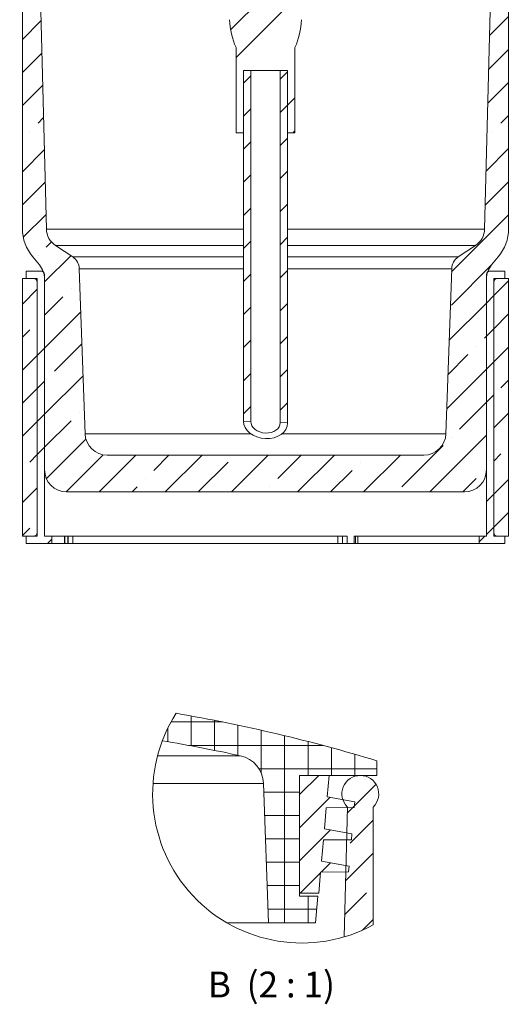
# Model space of a CAD drawing. Units: millimetres. Extents: x 87 to 365, y 30 to 281.
import ezdxf

# ---------------------------------------------------------------- set-up
doc = ezdxf.new("R2010")
doc.units = ezdxf.units.MM
doc.styles.add('SLDTEXTSTYLE1', font='TXT', dxfattribs={"width": 0.563})
pattern_1 = [(45, (0, 0), (-4.490128060534576, 4.490128060534577), []), (45, (4.49013, 0), (-4.490128060534576, 4.490128060534577), [3.175, -1.5875])]
pattern_2 = [(45, (0, 0), (-13.47038418160373, 13.47038418160373), []), (45, (4.49013, 0), (-13.47038418160373, 13.47038418160373), []), (45, (8.98026, 0), (-13.47038418160373, 13.47038418160373), []), (45, (13.4704, 0), (-13.47038418160373, 13.47038418160373), [])]
pattern_3 = [(45, (0, 0), (-2.245064030267288, 2.245064030267288), [])]

# ---------------------------------------------------------------- blocks, each defined once
blk = doc.blocks.new('SW_HATCH_0')
at = {"color": 0, "linetype": 'Continuous', "lineweight": 0}
for p, q in [((-23.9331312478, 12.3675689101), (-16.9129148126, 12.3675689101)), ((-21.203590557, 9.1252438724), (-21.203590557, 13.192448765)), ((-18.0285908282, 8.5119344294), (-18.0285908282, 12.5901959836)), ((-24.3785902858, 9.6916183829), (-24.3785902858, 11.5064531565)), ((-14.8535892367, 7.8512988985), (-14.8535892367, 11.9415335357)), ((-11.6785913706, 5.4146759212), (-11.6785913706, 11.2460628152)), ((-8.5035897791, -14.8970745504), (-8.5035897791, 10.5033479631)), ((-5.328591913, 5.1029250026), (-5.328591913, 9.7129121423)), ((-21.5676836669, 9.1925673187), (-3.3372156322, 9.1925673187)), ((-2.1535903215, 5.1029250026), (-2.1535903215, 8.874244988)), ((1.0214112699, 5.1029250026), (1.0214112699, 7.9868026078)), ((-11.9936726987, 6.0175694525), (4.021409899, 6.0175694525)), ((-6.4785890281, 2.5016665459), (-3.8773305714, 5.1029250026)), ((-11.3300345838, 2.8425678611), (-6.4785890281, 2.8425678611)), ((0, 0), (3.9053484797, 3.9053484797)), ((-6.4785890281, -1.9884631038), (-2.337642014, 2.1524876356)), ((0.7461458445, 0.7461458445), (0.9712986648, 0.9712986648)), ((-11.2191587687, -0.3324300051), (-6.4785890281, -0.3324300051)), ((0.3832019866, -4.1069239378), (3.5214088857, -0.9687170386)), ((-6.4785890281, -6.4785890281), (-2.2976398468, -2.2976398468)), ((-11.1082866788, -3.5074315965), (-6.4785890281, -3.5074315965)), ((-10.9974145889, -6.6824313253), (-6.4785890281, -6.6824313253)), ((-0.2414770424, -9.2217344791), (3.5214088857, -5.4588466883)), ((-3.5272017121, -8.0173313618), (-2.2576376796, -6.7477654666)), ((-6.4069479704, -10.8970738947), (-3.6359801888, -8.1261079758)), ((-10.8865387738, -9.8574310541), (-6.4785890281, -9.8574310541)), ((-5.328591913, -14.8970745504), (-5.328591913, -11.2970750779)), ((-0.3622174263, -13.8326026499), (2.6282668114, -10.8421165496)), ((-10.7756666839, -13.0324307829), (-4.1304156184, -13.0324307829)), ((2.0479783416, -15.9125328064), (3.5214088857, -14.4391022623))]:
    blk.add_line(p, q, dxfattribs=at)

msp = doc.modelspace()

# ---------------------------------------------------------------- hatches: boundary and pattern name
at = {"linetype": 'Continuous', "lineweight": 0}
h = msp.add_hatch(dxfattribs=at)
h.set_pattern_fill('ANSI34', style=0)
h.set_pattern_definition(pattern_2)
edge = h.paths.add_edge_path(flags=0)
edge.add_line((307.4014082521477, 156.4616772310745), (313.4014082521477, 156.4616772310744))
edge.add_line((313.4014082521477, 156.4616772310744), (313.4014082521477, 147.9616772310744))
edge.add_line((313.4014082521477, 147.9616772310744), (314.4014082521476, 147.9616772310744))
edge.add_line((314.4014082521476, 147.9616772310744), (314.4014082521475, 159.5742362516346))
edge.add_arc((304.8471595358318, 163.8187991341557), 10.45466319863517, 336.0463746861001, 357.397817271636)
edge.add_line((315.2910423136508, 163.3441465032019), (316.051408252148, 174.3441465032086))
edge.add_arc((310.3812667867663, 176.518174796284), 6.072635610386357, 339.0223300850967, 358.3578049668747)
edge.add_line((316.4514082521476, 176.3441465032078), (317.5514082521476, 176.3441465032078))
edge.add_line((317.5514082521476, 176.3441465032078), (317.5514082521474, 210.7641465032079))
edge.add_line((317.5514082521474, 210.7641465032079), (323.9014082521478, 210.7641465032079))
edge.add_line((323.9014082521478, 210.7641465032079), (323.9014082521478, 200.7641465032079))
edge.add_line((323.9014082521478, 200.7641465032079), (325.5514082521474, 200.7641465032079))
edge.add_line((325.5514082521474, 200.7641465032079), (325.5514082521474, 213.7641465032079))
edge.add_line((325.5514082521474, 213.7641465032079), (320.1014082521476, 213.7641465032079))
edge.add_line((320.1014082521476, 213.7641465032079), (320.1014082521476, 216.3641465032078))
edge.add_line((320.1014082521476, 216.3641465032078), (317.9014082521477, 216.3641465032078))
edge.add_line((317.9014082521477, 216.3641465032078), (317.9014082521477, 222.6641465032078))
edge.add_line((317.9014082521477, 222.6641465032078), (314.5514082521473, 222.6641465032078))
edge.add_line((314.5514082521473, 222.6641465032078), (314.5514082521473, 229.9641465032078))
edge.add_line((314.5514082521473, 229.9641465032078), (313.5014082521477, 229.9641465032078))
edge.add_line((313.5014082521477, 229.9641465032078), (313.5014082521477, 227.9641465032078))
edge.add_line((313.5014082521477, 227.9641465032078), (312.9244791466105, 227.9641465032078))
edge.add_line((312.9244791466105, 227.9641465032078), (312.9244791466105, 207.9641465032077))
edge.add_line((312.9244791466105, 207.9641465032077), (307.8783373576848, 207.9641465032077))
edge.add_line((307.8783373576848, 207.9641465032077), (307.8783373576848, 227.9641465032078))
edge.add_line((307.8783373576848, 227.9641465032078), (307.3014082521477, 227.9641465032078))
edge.add_line((307.3014082521477, 227.9641465032078), (307.3014082521477, 229.9641465032078))
edge.add_line((307.3014082521477, 229.9641465032078), (306.2514082521481, 229.9641465032078))
edge.add_line((306.2514082521481, 229.9641465032078), (306.2514082521481, 222.6641465032078))
edge.add_line((306.2514082521481, 222.6641465032078), (302.9014082521477, 222.6641465032078))
edge.add_line((302.9014082521477, 222.6641465032078), (302.9014082521476, 216.3641465032078))
edge.add_line((302.9014082521476, 216.3641465032078), (300.7014082521478, 216.3641465032078))
edge.add_line((300.7014082521478, 216.3641465032078), (300.7014082521478, 213.7641465032079))
edge.add_line((300.7014082521478, 213.7641465032079), (295.2514082521479, 213.7641465032079))
edge.add_line((295.2514082521479, 213.7641465032079), (295.2514082521479, 200.7641465032079))
edge.add_line((295.2514082521479, 200.7641465032079), (296.9014082521475, 200.7641465032079))
edge.add_line((296.9014082521475, 200.7641465032079), (296.9014082521476, 210.7641465032079))
edge.add_line((296.9014082521476, 210.7641465032079), (303.251408252148, 210.7641465032079))
edge.add_line((303.251408252148, 210.7641465032079), (303.2514082521478, 176.3441465032079))
edge.add_line((303.2514082521478, 176.3441465032079), (304.3514082521478, 176.3441465032078))
edge.add_arc((310.4215497175291, 176.518174796284), 6.072635610386357, 181.642195033127, 200.977669914905)
edge.add_line((304.7514082521474, 174.3441465032086), (305.5117741906445, 163.3441465032019))
edge.add_arc((315.9556569684636, 163.8187991341558), 10.45466319863517, 182.602182728366, 203.9536253139016)
edge.add_line((306.4014082521479, 159.5742362516346), (306.4014082521478, 147.9616772310744))
edge.add_line((306.4014082521478, 147.9616772310744), (307.4014082521477, 147.9616772310744))
edge.add_line((307.4014082521477, 147.9616772310744), (307.4014082521477, 156.4616772310745))
h = msp.add_hatch(dxfattribs=at)
h.set_pattern_fill('ANSI35', style=0)
h.set_pattern_definition([(45, (0, 0), (-4.490128060534576, 4.490128060534577), []), (45, (4.49013, 0), (-4.490128060534576, 4.490128060534577), [7.9375, -1.5875, 0, -1.5875])])
edge = h.paths.add_edge_path(flags=0)
edge.add_line((277.4014082521476, 192.22146794964), (277.4014082521476, 134.9805501330198))
edge.add_arc((283.4014082521476, 134.9805501330198), 6, 180, 220.0000000000014)
edge.add_line((278.8051415934339, 131.1238244749006), (279.6995415815046, 130.057920075901))
edge.add_arc((277.4014082521476, 128.1295572468414), 3, -7.958078640513122e-13, 39.99999999999898, ccw=False)
edge.add_line((280.4014082521476, 128.1295572468414), (280.4014082521476, 102.22146794964))
edge.add_arc((283.4014082521476, 102.22146794964), 3, 180, 270.0000000000008)
edge.add_line((283.4014082521476, 99.22146794964002), (337.4014082521477, 99.22146794964002))
edge.add_arc((337.4014082521477, 102.22146794964), 3, 270.0000000000008, 360.0000000000008)
edge.add_line((340.4014082521477, 102.22146794964), (340.4014082521477, 128.1295572468414))
edge.add_arc((343.4014082521477, 128.1295572468414), 3, 139.9999999999994, 180, ccw=False)
edge.add_line((341.1032749227907, 130.057920075901), (341.9976749108615, 131.1238244749006))
edge.add_arc((337.4014082521477, 134.9805501330198), 6, 320.0000000000005, 360.0000000000008)
edge.add_line((343.4014082521477, 134.9805501330198), (343.4014082521477, 192.22146794964))
edge.add_arc((342.5264082521477, 193.1141465032078), 1.249999999999998, 314.4270040008072, 585.5729959991951)
edge.add_line((341.6514082521477, 192.22146794964), (340.1506169284228, 134.9085595702456))
edge.add_arc((337.4014082521477, 134.9805501330198), 2.750151084365223, 303.68354816596195, 358.50000000000017, ccw=False)
edge.add_line((338.9266572199056, 132.6921125496043), (336.5736450575372, 131.1238244749006))
edge.add_arc((337.6828560942901, 129.4595976646534), 1.999999999999999, 123.6835481659611, 177.9999999999996)
edge.add_line((335.6840744402519, 129.5293966580584), (334.9014082521477, 107.1167694595325))
edge.add_arc((331.9032357710904, 107.22146794964), 2.999999999999999, 270.0000000000011, 357.9999999999999, ccw=False)
edge.add_line((331.9032357710904, 104.22146794964), (288.899580733205, 104.22146794964))
edge.add_arc((288.899580733205, 107.22146794964), 2.999999999999999, 182.0000000000001, 270, ccw=False)
edge.add_line((285.9014082521476, 107.1167694595325), (285.1187420640435, 129.5293966580584))
edge.add_arc((283.1199604100053, 129.4595976646534), 1.999999999999999, 2.000000000000414, 56.31645183403896)
edge.add_line((284.2291714467582, 131.1238244749006), (281.8761592843898, 132.6921125496043))
edge.add_arc((283.4014082521476, 134.9805501330198), 2.750151084365223, 181.5000000000004, 236.31645183403901, ccw=False)
edge.add_line((280.6521995758725, 134.9085595702456), (279.1514082521477, 192.22146794964))
edge.add_arc((278.2764082521477, 193.1141465032078), 1.249999999999998, 314.4270040008072, 585.5729959991934)
h = msp.add_hatch(dxfattribs=at)
h.set_pattern_fill('ANSI31', style=0)
h.set_pattern_definition(pattern_3)
h.paths.add_polyline_path([(308.4014082521477, 108.8107369090987), (308.4014082521477, 156.4616772310744), (307.4014082521477, 156.4616772310744), (307.4014082521477, 108.8549356729566)], flags=0)
h = msp.add_hatch(dxfattribs=at)
h.set_pattern_fill('ANSI31', style=0)
h.set_pattern_definition(pattern_3)
h.paths.add_polyline_path([(313.4014082521477, 108.5897430898092), (313.4014082521477, 156.4616772310744), (312.4014082521477, 156.4616772310744), (312.4014082521476, 108.6339418536671)], flags=0)
h = msp.add_hatch(dxfattribs=at)
h.set_pattern_fill('ANSI34', style=0)
h.set_pattern_definition(pattern_2)
edge = h.paths.add_edge_path(flags=0)
edge.add_line((281.4014082521476, 92.22146794964), (281.4014082521476, 93.22146794964))
edge.add_line((281.4014082521476, 93.22146794964), (280.4014082521476, 93.22146794964))
edge.add_line((280.4014082521476, 93.22146794964), (280.4014082521476, 128.72146794964))
edge.add_arc((279.9014082521476, 128.72146794964), 0.5, 0, 90)
edge.add_line((279.9014082521476, 129.22146794964), (277.9014082521476, 129.22146794964))
edge.add_line((277.9014082521476, 129.22146794964), (277.9014082521476, 128.22146794964))
edge.add_line((277.9014082521476, 128.22146794964), (279.4014082521476, 128.22146794964))
edge.add_line((279.4014082521476, 128.22146794964), (279.4014082521476, 93.22146794964))
edge.add_line((279.4014082521476, 93.22146794964), (277.9014082521476, 93.22146794964))
edge.add_line((277.9014082521476, 93.22146794964), (277.9014082521476, 92.22146794964))
edge.add_line((277.9014082521476, 92.22146794964), (281.4014082521476, 92.22146794964))
h = msp.add_hatch(dxfattribs=at)
h.set_pattern_fill('ANSI34', style=0)
h.set_pattern_definition(pattern_2)
edge = h.paths.add_edge_path(flags=0)
edge.add_line((339.4014082521477, 93.22146794964), (339.4014082521477, 92.22146794964))
edge.add_line((339.4014082521477, 92.22146794964), (342.9014082521477, 92.22146794964))
edge.add_line((342.9014082521477, 92.22146794964), (342.9014082521477, 93.22146794964))
edge.add_line((342.9014082521477, 93.22146794964), (341.4014082521477, 93.22146794964))
edge.add_line((341.4014082521477, 93.22146794964), (341.4014082521477, 128.22146794964))
edge.add_line((341.4014082521477, 128.22146794964), (342.9014082521477, 128.22146794964))
edge.add_line((342.9014082521477, 128.22146794964), (342.9014082521477, 129.22146794964))
edge.add_line((342.9014082521477, 129.22146794964), (340.9014082521477, 129.22146794964))
edge.add_arc((340.9014082521477, 128.72146794964), 0.5, 90, 180)
edge.add_line((340.4014082521477, 128.72146794964), (340.4014082521477, 93.22146794964))
edge.add_line((340.4014082521477, 93.22146794964), (339.4014082521477, 93.22146794964))
h = msp.add_hatch(dxfattribs=at)
h.set_pattern_fill('ANSI33', style=0)
h.set_pattern_definition(pattern_1)
edge = h.paths.add_edge_path(flags=0)
edge.add_line((277.4014082521476, 93.22146794964), (278.9014082521477, 93.22146794964))
edge.add_arc((278.9014082521477, 93.72146794964002), 0.5, 270.0000000000008, 360.0000000000008)
edge.add_line((279.4014082521476, 93.72146794964002), (279.4014082521476, 127.72146794964))
edge.add_arc((278.9014082521477, 127.72146794964), 0.5, 0, 90)
edge.add_line((278.9014082521477, 128.22146794964), (277.4014082521476, 128.22146794964))
edge.add_line((277.4014082521476, 128.22146794964), (277.4014082521476, 93.22146794964))
h = msp.add_hatch(dxfattribs=at)
h.set_pattern_fill('ANSI33', style=0)
h.set_pattern_definition(pattern_1)
edge = h.paths.add_edge_path(flags=0)
edge.add_line((341.9014082521476, 93.22146794964), (343.4014082521477, 93.22146794964))
edge.add_line((343.4014082521477, 93.22146794964), (343.4014082521477, 128.22146794964))
edge.add_line((343.4014082521477, 128.22146794964), (341.9014082521476, 128.22146794964))
edge.add_arc((341.9014082521476, 127.72146794964), 0.5, 90, 180)
edge.add_line((341.4014082521477, 127.72146794964), (341.4014082521477, 93.72146794964002))
edge.add_arc((341.9014082521476, 93.72146794964002), 0.5, 180, 270.0000000000008)

# ---------------------------------------------------------------- linework, layer by layer
at = {"color": 7, "linetype": 'Continuous', "lineweight": 15}
for p, q in [((277.401408431, 134.9805491345), (277.401408431, 192.2214674132)), ((280.6521991909, 134.9085578995), (279.1514082521, 192.2214674132)), ((341.6514082521, 192.2214674132), (340.1506173134, 134.9085578995)), ((343.4014080733, 192.2214674132), (343.4014080733, 134.9805491345)), ((306.4014080622, 147.9616770821), (306.4014080622, 159.5742376821)), ((314.4014084421, 159.5742376821), (314.4014084421, 147.9616770821)), ((307.4014082261, 108.8549355345), (307.4014082261, 156.4616756814)), ((308.4014081572, 156.4616756814), (307.4014082261, 156.4616756814)), ((307.4014082261, 156.4616756814), (307.4014082261, 147.9616770821)), ((313.4014082782, 156.4616756814), (307.4014082261, 156.4616756814)), ((308.4014081572, 108.8107368277), (308.4014081572, 156.4616756814)), ((312.4014083471, 156.4616756814), (312.4014083471, 108.6339420008)), ((313.4014082782, 156.4616756814), (312.4014083471, 156.4616756814)), ((313.4014082782, 156.4616756814), (313.4014082782, 108.589743294)), ((313.4014082782, 147.9616770821), (313.4014082782, 156.4616756814)), ((307.4014082261, 147.9616770821), (306.4014080622, 147.9616770821)), ((314.4014084421, 147.9616770821), (313.4014082782, 147.9616770821)), ((284.2291707814, 131.1238231437), (281.8761600822, 132.6921107547)), ((338.926656422, 132.6921107547), (336.5736457229, 131.1238231437)), ((279.6995418787, 130.0579207318), (278.8051425189, 131.1238231437)), ((341.9976739854, 131.1238231437), (341.1032746256, 130.0579207318)), ((277.9014094442, 128.2214680987), (277.9014094442, 129.2214663999)), ((277.9014094442, 129.2214663999), (279.9014079094, 129.2214663999)), ((279.9014079094, 129.2214663999), (280.1956406504, 129.2214663999)), ((280.4014089227, 128.7214691119), (280.4014089227, 93.2214679496)), ((285.9014088929, 107.1167690979), (285.118742165, 129.5293951707)), ((335.6840743393, 129.5293951707), (334.9014076114, 107.1167690979)), ((340.4014075816, 93.2214679496), (340.4014075816, 128.7214691119)), ((340.6071758539, 129.2214663999), (340.9014085949, 129.2214663999)), ((340.9014085949, 129.2214663999), (342.9014070601, 129.2214663999)), ((342.9014070601, 129.2214663999), (342.9014070601, 128.2214680987)), ((277.401408431, 93.2214679496), (277.401408431, 128.2214680987)), ((278.9014077455, 128.2214680987), (277.401408431, 128.2214680987)), ((279.4014087588, 128.2214680987), (277.9014094442, 128.2214680987)), ((279.4014087588, 93.2214679496), (279.4014087588, 128.2214680987)), ((279.4014087588, 93.7214679734), (279.4014087588, 127.7214670854)), ((280.4014089227, 102.2214675622), (280.4014089227, 128.1295577364)), ((340.4014075816, 128.1295577364), (340.4014075816, 102.2214675622)), ((341.4014077455, 128.2214680987), (341.4014077455, 93.2214679496)), ((342.9014070601, 128.2214680987), (341.4014077455, 128.2214680987)), ((341.4014077455, 127.7214670854), (341.4014077455, 93.7214679734)), ((343.4014080733, 128.2214680987), (341.9014087588, 128.2214680987)), ((343.4014080733, 128.2214680987), (343.4014080733, 93.2214679496)), ((308.4014081572, 108.8107368277), (307.4014082261, 108.8549355345)), ((313.4014082782, 108.589743294), (312.4014083471, 108.6339420008)), ((331.9032362372, 104.22146789), (288.8995802671, 104.22146789)), ((337.4014089525, 99.2214680018), (283.4014075518, 99.2214680018)), ((278.9014077455, 93.2214679496), (277.401408431, 93.2214679496)), ((277.9014094442, 92.2214679021), (277.9014094442, 93.2214679496)), ((277.9014094442, 93.2214679496), (279.4014087588, 93.2214679496)), ((280.4014089227, 93.2214679496), (281.4014090866, 93.2214679496)), ((281.4014090866, 93.2214679496), (281.4014090866, 92.2214679021)), ((281.4014090866, 93.2214679496), (283.1083687663, 93.2214679496)), ((283.1083687663, 92.2214679021), (283.1083687663, 93.2214679496)), ((283.1083687663, 93.2214679496), (283.1377985597, 93.2214679496)), ((283.1377985597, 92.2214679021), (283.1377985597, 93.2214679496)), ((283.1377985597, 93.2214679496), (283.5700868339, 93.2214679496)), ((283.5700868339, 93.2214679496), (283.5700868339, 92.2214679021)), ((283.6013885856, 93.2214679496), (283.5700868339, 93.2214679496)), ((283.6013885856, 92.2214679021), (283.6013885856, 93.2214679496)), ((283.6013885856, 93.2214679496), (284.245077771, 93.2214679496)), ((284.245077771, 93.2214679496), (284.245077771, 92.2214679021)), ((284.245077771, 93.2214679496), (320.2039573983, 93.2214679496)), ((320.2039573983, 92.2214679021), (320.2039573983, 93.2214679496)), ((320.2039573983, 93.2214679496), (320.8343342588, 93.2214679496)), ((320.8343342588, 93.2214679496), (320.8343342588, 92.2214679021)), ((320.8474090964, 93.2214679496), (320.8343342588, 93.2214679496)), ((320.8474090964, 92.2214679021), (320.8474090964, 93.2214679496)), ((320.8474090964, 93.2214679496), (321.4936473117, 93.2214679496)), ((321.4936473117, 93.2214679496), (321.4936473117, 92.2214679021)), ((322.4320209295, 92.2214679021), (322.4320209295, 93.2214679496)), ((322.4320209295, 93.2214679496), (322.6411699027, 93.2214679496)), ((322.6411699027, 93.2214679496), (322.6411699027, 92.2214679021)), ((322.6411699027, 93.2214679496), (322.9252419144, 93.2214679496)), ((322.9252419144, 93.2214679496), (322.9252419144, 92.2214679021)), ((322.9252419144, 93.2214679496), (339.4014074177, 93.2214679496)), ((339.4014074177, 93.2214679496), (340.4014075816, 93.2214679496)), ((339.4014074177, 92.2214679021), (339.4014074177, 93.2214679496)), ((341.4014077455, 93.2214679496), (342.9014070601, 93.2214679496)), ((343.4014080733, 93.2214679496), (341.9014087588, 93.2214679496)), ((342.9014070601, 93.2214679496), (342.9014070601, 92.2214679021)), ((281.4014090866, 92.2214679021), (277.9014094442, 92.2214679021)), ((281.4014090866, 92.2214679021), (283.1083687663, 92.2214679021)), ((283.1377985597, 92.2214679021), (283.1083687663, 92.2214679021)), ((283.5700868339, 92.2214679021), (283.1377985597, 92.2214679021)), ((283.6013885856, 92.2214679021), (283.5700868339, 92.2214679021)), ((284.245077771, 92.2214679021), (283.6013885856, 92.2214679021)), ((284.245077771, 92.2214679021), (320.2039573983, 92.2214679021)), ((320.8343342588, 92.2214679021), (320.2039573983, 92.2214679021)), ((320.8474090964, 92.2214679021), (320.8343342588, 92.2214679021)), ((321.4936473117, 92.2214679021), (320.8474090964, 92.2214679021)), ((322.4320209295, 92.2214679021), (321.4936473117, 92.2214679021)), ((322.6411699027, 92.2214679021), (322.4320209295, 92.2214679021)), ((322.9252419144, 92.2214679021), (322.6411699027, 92.2214679021)), ((322.9252419144, 92.2214679021), (339.4014074177, 92.2214679021)), ((342.9014070601, 92.2214679021), (339.4014074177, 92.2214679021)), ((325.5252305927, 62.7274011315), (325.5252305927, 60.7274119795)), ((315.0252316656, 44.7274093569), (315.0252316656, 60.7274119795)), ((315.0252316656, 60.7274119795), (319.0252285959, 60.7274119795)), ((315.0252316656, 60.7274119795), (315.0252316656, 44.3274025858)), ((325.5252305927, 60.7274119795), (315.0252316656, 60.7274119795)), ((319.0252285959, 60.7274119795), (318.7733244659, 57.8481202067)), ((310.7932683589, 40.7274012507), (310.1330277087, 59.6342031897)), ((318.7733244659, 57.8481202067), (322.5252319636, 57.1685378493)), ((318.6425928535, 56.3538317621), (318.3906887235, 53.4745548905)), ((322.4555019798, 56.3715790451), (318.6425928535, 56.3538317621)), ((321.525229937, 56.4420466364), (321.0632604124, 38.8001558424)), ((322.5252319636, 57.1685378493), (322.4555019798, 56.3715790451)), ((325.0252295794, 56.4420466364), (325.0252295794, 40.4367019475)), ((318.3906887235, 53.4745548905), (322.1425924959, 52.7949576319)), ((322.1425924959, 52.7949576319), (322.0728699626, 51.9980137289)), ((318.2599533858, 51.9802515448), (318.0080492558, 49.1009746731)), ((322.0728699626, 51.9980137289), (318.2599533858, 51.9802515448)), ((318.0080492558, 49.1009746731), (321.7599530282, 48.4213923157)), ((321.7599530282, 48.4213923157), (321.6902304949, 47.6244335116)), ((317.8773139181, 47.6066862286), (317.6254097881, 44.7274093569)), ((321.6902304949, 47.6244335116), (317.8773139181, 47.6066862286)), ((317.6254097881, 44.7274093569), (315.0252316656, 44.7274093569)), ((315.0252316656, 44.3274025858), (317.5252292814, 44.3274025858)), ((317.5252292814, 44.3274025858), (317.2102708878, 40.7274012507)), ((305.1543709399, 40.7274012507), (310.7932683589, 40.7274012507)), ((317.2102708878, 40.7274012507), (310.7932683589, 40.7274012507))]:
    msp.add_line(p, q, dxfattribs=at)
at = {"color": 8, "linetype": 'Continuous', "lineweight": 15}
for p, q in [((280.6521991909, 134.9085578995), (307.4014082261, 134.9085578995)), ((313.4014082782, 134.9085578995), (340.1506173134, 134.9085578995)), ((281.8761600822, 132.6921107547), (307.4014082261, 132.6921107547)), ((313.4014082782, 132.6921107547), (338.926656422, 132.6921107547)), ((284.2291707814, 131.1238231437), (307.4014082261, 131.1238231437)), ((313.4014082782, 131.1238231437), (336.5736457229, 131.1238231437)), ((285.118742165, 129.5293951707), (307.4014082261, 129.5293951707)), ((313.4014082782, 129.5293951707), (335.6840743393, 129.5293951707)), ((285.9014088929, 107.1167690979), (308.4180795297, 107.1167690979)), ((312.6346797392, 107.1167690979), (334.9014076114, 107.1167690979)), ((295.7423374565, 63.4034966171), (306.9842968645, 63.4034966171)), ((310.1330277087, 59.6342031897), (295.1236300679, 59.6342031897))]:
    msp.add_line(p, q, dxfattribs=at)
at = {"color": 7, "linetype": 'Continuous', "lineweight": 15}
for centre, radius, start, end in [((315.9556569685, 163.8187991342), 10.45466319863521, 182.6021827284, 203.9536253139), ((304.8471595358, 163.8187991342), 10.45466319863521, 336.0463746861, 357.3978172716), ((283.4014082521, 134.980550133), 6, 180, 220), ((283.4014082521, 134.980550133), 2.750151084365204, 181.5, 236.316451834), ((337.4014082521, 134.980550133), 2.750151084365235, 303.683548166, 358.5), ((337.4014082521, 134.980550133), 6, 320, 0), ((283.11996041, 129.4595976647), 1.999999999999997, 2, 56.316451834), ((337.6828560943, 129.4595976647), 1.999999999999997, 123.683548166, 178), ((277.4014082521, 128.1295572468), 3.000000000000041, 0, 40), ((343.4014082521, 128.1295572468), 3.000000000000041, 140, 180), ((279.9014082521, 128.7214679496), 0.5, 0, 90), ((340.9014082521, 128.7214679496), 0.5, 90, 180), ((278.9014082521, 127.7214679496), 0.5, 0, 90), ((341.9014082521, 127.7214679496), 0.5, 90, 180), ((288.8995807332, 107.2214679496), 3.000000000000051, 182, 270), ((331.9032357711, 107.2214679496), 3.000000000000051, 270, 358), ((283.4014082521, 102.2214679496), 3, 180, 270), ((337.4014082521, 102.2214679496), 3, 270, 0), ((278.9014082521, 93.7214679496), 0.5000000000000142, 270, 0), ((341.9014082521, 93.7214679496), 0.5000000000000142, 180, 270), ((259.655328079, -155.0521330012), 227.5231187026714, 73.1714603104, 80.2288067045), ((261.0827523092, -147.3064408842), 215.651639350088, 77.7105526548, 80.5762867668), ((306.1354653277, 59.4945991644), 3.999999284209754, 2.0000869052, 77.7482264144), ((323.2752297582, 58.2274086213), 2.500003358228478, 314.4269228217, 225.5730771783)]:
    msp.add_arc(centre, radius, start, end, dxfattribs=at)
at = {"color": 7, "linetype": 'Continuous', "lineweight": 0}
msp.add_arc((315.3482711139, 58.2498703449), 20.27196323737273, 147.4047783838, 298.5129089537, dxfattribs=at)
at = {"color": 7, "linetype": 'Continuous', "lineweight": 15}
for major_axis, start_param, end_param in [((2.991416365834369, -0.3028119564248471), 3.217257399043785, 6.358850052633565), ((1.994277577222931, -0.2018746376165552), 3.217257399043771, 6.358850052633563)]:
    msp.add_ellipse((310.4014082521, 108.7223393814), major_axis=major_axis, ratio=0.7489060369, start_param=start_param, end_param=end_param, dxfattribs=at)

# ---------------------------------------------------------------- block references
at = {"color": 7, "linetype": 'Continuous', "lineweight": 0}
msp.add_blockref('SW_HATCH_0', (321.5038206937, 55.6244795264), dxfattribs=at)

# ---------------------------------------------------------------- texts
at = {"color": 7, "linetype": 'Continuous', "lineweight": 0, "insert": (311.2028411452, 34.0939313051), "char_height": 3.5, "attachment_point": 2, "style": 'SLDTEXTSTYLE1'}
msp.add_mtext('B  (2 : 1)', dxfattribs=at)

doc.saveas('drawing.dxf')
